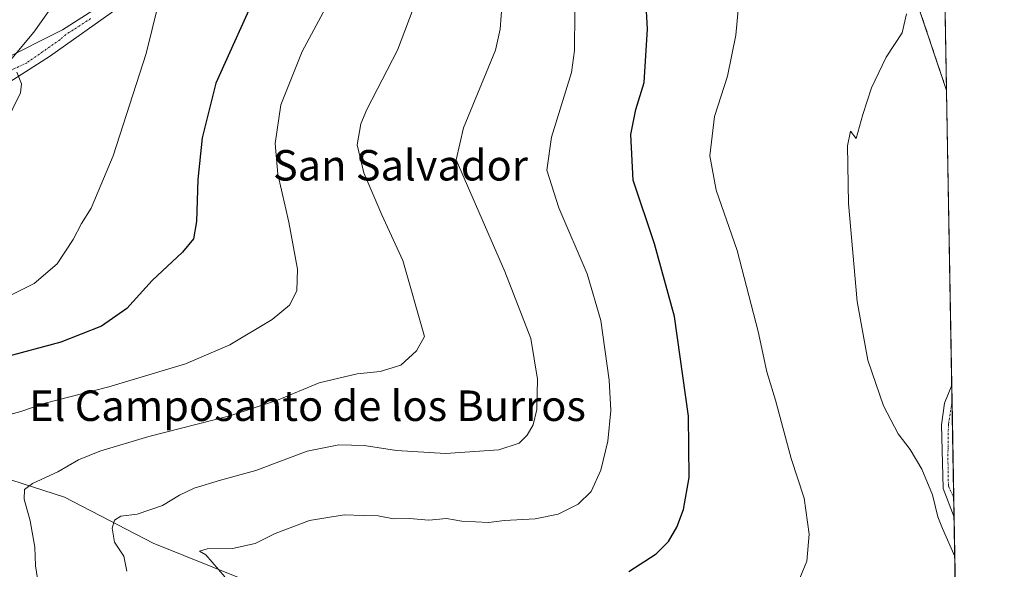
# Model space of a CAD drawing. Units: metres. Extents: x 617642 to 621093, y 4731747 to 4734120.
# Drawn here: x 620834 to 621093, y 4732545 to 4732690 of the extents above; entities that cross this region are included whole.
import ezdxf
from ezdxf.enums import TextEntityAlignment as Align

# ---------------------------------------------------------------- set-up
doc = ezdxf.new("R2010")
doc.units = ezdxf.units.M
doc.header["$MEASUREMENT"] = 0
doc.linetypes.add('TRAZO_Y_PUNTO', pattern=[1, 0.5, -0.25, 0, -0.25])
doc.linetypes.add('TRAZOS', pattern=[0.75, 0.5, -0.25])
for name, color, linetype, lineweight in [('Arbolado forestal', 92, 'TRAZOS', 0), ('Arbolado forestal CxS', 92, 'Continuous', 0), ('Camino', 19, 'Continuous', 0), ('Camino Cxs', 19, 'Continuous', 0), ('Camino eje', 39, 'TRAZO_Y_PUNTO', 13), ('Comarca CxS', 133, 'Continuous', 0), ('Comunidad Autónoma CxS', 142, 'Continuous', 0), ('Corriente natural lineal', 142, 'Continuous', 13), ('Cultivos herbáceos CxS', 92, 'Continuous', 0), ('Curva de nivel maestra', 36, 'Continuous', 30), ('Curva de nivel normal', 36, 'Continuous', 0), ('Entidad de ámbito territorial CxS', 92, 'Continuous', 0), ('Municipio CxS', 142, 'Continuous', 0), ('Pista no pavimentada', 254, 'Continuous', 13), ('Pista no pavimentada Cxs', 254, 'Continuous', 0), ('Pista pavimentada eje', 135, 'TRAZO_Y_PUNTO', 0), ('Provincia CxS', 1, 'Continuous', 0), ('Texto cartográfico', 19, 'Continuous', 0)]:
    doc.layers.add(name, color=color, linetype=linetype, lineweight=lineweight)
doc.styles.add('Arial', font='txt', dxfattribs={"height": 0.2})

# ---------------------------------------------------------------- blocks, each defined once
blk = doc.blocks.new('*U150')
at = {"layer": 'Cultivos herbáceos CxS', "color": 92, "linetype": 'Continuous', "lineweight": 0}
blk.add_polyline3d([(620922.31, 4732963.81, 610.27), (620930.13, 4732938.48, 608.11), (620934.06, 4732923.27, 606.31), (620922.77, 4732914.83, 606.4), (620916.65, 4732901.37, 608.16), (620927.49, 4732868.6, 605.94), (620939.88, 4732848.76, 603.44), (620958.88, 4732833.3, 602.53), (620973.55, 4732823.9, 598.7), (620982.57, 4732806.83, 597.99), (620982.02, 4732796.03, 598.75), (620986.61, 4732777.01, 599.64), (621008.38, 4732753.7, 597.88), (621036.4, 4732742.5, 590.77), (621063.94, 4732711.61, 589.08), (621077.57, 4732670.97, 588.24), (621077.58, 4732670.95, 588.24), (621089.49, 4731991.45, 584.76)], dxfattribs=at)
blk = doc.blocks.new('*U159')
at = {"layer": 'Curva de nivel normal', "color": 36, "linetype": 'Continuous', "lineweight": 0}
blk.add_polyline3d([(620829.87, 4732616.13, 630), (620838.08, 4732620.25, 630), (620844.14, 4732625.46, 630), (620848.34, 4732631.79, 630), (620850.48, 4732636.02, 630), (620852.99, 4732640.01, 630), (620858.81, 4732653.76, 630), (620867.46, 4732680.61, 630), (620870.63, 4732693.42, 630)], dxfattribs=at)
blk = doc.blocks.new('*U164')
at = {"layer": 'Curva de nivel normal', "color": 36, "linetype": 'Continuous', "lineweight": 0}
blk.add_polyline3d([(620960.94, 4732693.99, 610), (620960.41, 4732686.99, 610), (620959.2, 4732681.55, 610), (620950.78, 4732661.13, 610), (620948.84, 4732652.77, 610), (620961.65, 4732623.41, 610), (620968.42, 4732605.86, 610), (620970.17, 4732595.14, 610), (620970.01, 4732587.16, 610), (620969.05, 4732583.18, 610), (620967.49, 4732580.46, 610), (620965.35, 4732578.36, 610), (620960.07, 4732576.61, 610), (620946, 4732575.64, 610), (620933.19, 4732576.41, 610), (620924.69, 4732577.74, 610), (620918.08, 4732577.96, 610), (620909.7, 4732576.23, 610), (620896.22, 4732571.23, 610), (620886.95, 4732568.66, 610), (620880.1, 4732566.53, 610), (620876.22, 4732564.74, 610), (620871.73, 4732562.01, 610), (620865.07, 4732559.72, 610), (620860.84, 4732559.2, 610), (620859.18, 4732558.18, 610), (620858.56, 4732556.01, 610), (620859.19, 4732552.34, 610), (620861.56, 4732548.69, 610), (620862.4, 4732544.73, 610)], dxfattribs=at)
blk = doc.blocks.new('*U165')
at = {"layer": 'Curva de nivel normal', "color": 36, "linetype": 'Continuous', "lineweight": 0}
blk.add_polyline3d([(621022.96, 4732693.02, 595), (621022.26, 4732685.47, 595), (621020.05, 4732674.69, 595), (621016.68, 4732664.1, 595), (621015.44, 4732653.77, 595), (621017.14, 4732644.81, 595), (621022.61, 4732628.91, 595), (621028.09, 4732607.7, 595), (621030.4, 4732597.06, 595), (621032.64, 4732589.66, 595), (621036.82, 4732574.33, 595), (621040.18, 4732563.91, 595), (621041.51, 4732554.44, 595), (621040.94, 4732547.39, 595), (621038.41, 4732541.46, 595)], dxfattribs=at)
blk = doc.blocks.new('*U182')
at = {"layer": 'Curva de nivel normal', "color": 36, "linetype": 'Continuous', "lineweight": 0}
blk.add_polyline3d([(620979.97, 4732691.56, 605), (620979.95, 4732681.39, 605), (620979.08, 4732675.64, 605), (620973.83, 4732658.66, 605), (620972.62, 4732650.01, 605), (620975.78, 4732640.09, 605), (620983.22, 4732622.82, 605), (620986.84, 4732610.6, 605), (620989.05, 4732594.94, 605), (620989.48, 4732586.91, 605), (620988.64, 4732578.91, 605), (620986.84, 4732571.26, 605), (620984.32, 4732565.68, 605), (620980.9, 4732562.33, 605), (620975.6, 4732559.72, 605), (620969.57, 4732558.48, 605), (620961.56, 4732558.04, 605), (620957.3, 4732557.56, 605), (620953.91, 4732557.73, 605), (620950.31, 4732557.86, 605), (620946.29, 4732558.58, 605), (620941.65, 4732558.15, 605), (620936.62, 4732558.59, 605), (620932.39, 4732558.51, 605), (620928.39, 4732559.3, 605), (620924.4, 4732559.4, 605), (620919.4, 4732559.58, 605), (620910.38, 4732558.08, 605), (620901.32, 4732554.64, 605), (620896.05, 4732552.05, 605), (620890.15, 4732550.68, 605), (620883.48, 4732550.64, 605), (620881.46, 4732550.02, 605), (620883.09, 4732549.03, 605), (620888.12, 4732543.3, 605)], dxfattribs=at)
blk = doc.blocks.new('*U194')
at = {"layer": 'Curva de nivel normal', "color": 36, "linetype": 'Continuous', "lineweight": 0}
blk.add_polyline3d([(620918.24, 4732699.48, 620), (620908.4, 4732681.18, 620), (620902.8, 4732667.15, 620), (620901.29, 4732656.99, 620), (620902.01, 4732648.99, 620), (620904.94, 4732636.33, 620), (620907.15, 4732624, 620), (620906.98, 4732618.33, 620), (620905.08, 4732614.59, 620), (620900.53, 4732610.86, 620), (620889.4, 4732604.19, 620), (620877.79, 4732599.18, 620), (620857.65, 4732593.15, 620), (620840.93, 4732588.85, 620), (620834.52, 4732586.68, 620), (620829.76, 4732585.36, 620)], dxfattribs=at)
blk = doc.blocks.new('*U199')
at = {"layer": 'Curva de nivel normal', "color": 36, "linetype": 'Continuous', "lineweight": 0}
for points in [[(620828.37, 4732657.94, 635), (620834.45, 4732670.28, 635), (620834.74, 4732672.65, 635), (620833.54, 4732675.75, 635)], [(620832.19, 4732679.32, 635), (620837.98, 4732686.23, 635), (620843.74, 4732694.38, 635), (620851.66, 4732708.96, 635), (620855.9, 4732720.21, 635), (620857.35, 4732729.28, 635), (620856.96, 4732734.64, 635), (620854.22, 4732742.4, 635), (620848.19, 4732756.33, 635), (620846.21, 4732762.4, 635), (620845.44, 4732767.96, 635), (620842.98, 4732778.27, 635), (620842.05, 4732782.98, 635), (620840.56, 4732788.92, 635), (620839.87, 4732796.79, 635), (620838.47, 4732800.46, 635), (620835.75, 4732802.79, 635), (620832.54, 4732807.29, 635)]]:
    blk.add_polyline3d(points, dxfattribs=at)
blk = doc.blocks.new('*U201')
at = {"layer": 'Curva de nivel normal', "color": 36, "linetype": 'Continuous', "lineweight": 0}
blk.add_polyline3d([(620938.5, 4732694.95, 615), (620933.43, 4732681.52, 615), (620925.39, 4732665.95, 615), (620923.83, 4732662.15, 615), (620922.86, 4732656.65, 615), (620924.62, 4732649.32, 615), (620929.33, 4732638.32, 615), (620934.88, 4732626.33, 615), (620940.52, 4732606.33, 615), (620938.4, 4732602.61, 615), (620934.36, 4732598.84, 615), (620928.86, 4732597.2, 615), (620922.86, 4732596.6, 615), (620912.86, 4732594.23, 615), (620901.91, 4732589.62, 615), (620889.4, 4732585.53, 615), (620868.18, 4732580.08, 615), (620855.28, 4732576.3, 615), (620849.72, 4732574.01, 615), (620844.29, 4732570.82, 615), (620837.65, 4732567.81, 615), (620835.5, 4732566.18, 615), (620835.46, 4732563.66, 615), (620836.98, 4732558.02, 615), (620838.22, 4732551.04, 615), (620838.4, 4732546.18, 615), (620839.18, 4732541.16, 615)], dxfattribs=at)
blk = doc.blocks.new('*U202')
at = {"layer": 'Curva de nivel normal', "color": 36, "linetype": 'Continuous', "lineweight": 0}
blk.add_polyline3d([(621067.09, 4732691.07, 590), (621065.95, 4732686.07, 590), (621061.75, 4732679.69, 590), (621057.86, 4732671.62, 590), (621055.57, 4732664.65, 590), (621053.88, 4732658.29, 590), (621052.35, 4732660.29, 590), (621051.57, 4732656.4, 590), (621051.81, 4732641.3, 590), (621054.12, 4732615.58, 590), (621056.89, 4732600.18, 590), (621061, 4732588.2, 590), (621064.86, 4732580.81, 590), (621068.01, 4732576.74, 590), (621071.06, 4732571.58, 590), (621073.9, 4732564.84, 590), (621075.26, 4732559.06, 590), (621076.49, 4732555.99, 590), (621079.73, 4732548.63, 590)], dxfattribs=at)
blk = doc.blocks.new('*U218')
at = {"layer": 'Curva de nivel maestra', "color": 36, "linetype": 'Continuous', "lineweight": 30}
blk.add_polyline3d([(620897.18, 4732698.32, 625), (620885.78, 4732672.87, 625), (620882.13, 4732658.53, 625), (620880.99, 4732647.6, 625), (620880.67, 4732636.52, 625), (620879.91, 4732632.03, 625), (620877.01, 4732628.47, 625), (620869.07, 4732621.09, 625), (620862.4, 4732613.72, 625), (620855.74, 4732609.04, 625), (620845.08, 4732604.91, 625), (620830.08, 4732600.84, 625)], dxfattribs=at)
blk = doc.blocks.new('*U221')
at = {"layer": 'Curva de nivel maestra', "color": 36, "linetype": 'Continuous', "lineweight": 30}
blk.add_polyline3d([(620994.14, 4732544.67, 600), (621001.39, 4732549.29, 600), (621004.57, 4732552.58, 600), (621006.81, 4732556.34, 600), (621008.51, 4732560.99, 600), (621010.04, 4732569.31, 600), (621009.82, 4732585.44, 600), (621006.14, 4732611.6, 600), (621000.89, 4732630.64, 600), (620995.27, 4732647.37, 600), (620994.72, 4732659.4, 600), (620996, 4732665.92, 600), (620998.17, 4732673.07, 600), (620999.06, 4732687.09, 600), (620997.51, 4732714.87, 600)], dxfattribs=at)
blk = doc.blocks.new('*U225')
at = {"layer": 'Camino Cxs', "color": 19, "linetype": 'Continuous', "lineweight": 0}
blk.add_polyline3d([(621078.94, 4732593.59, 585.96), (621079.55, 4732558.9, 588.02), (621076.68, 4732566.47, 587.48), (621076.21, 4732583.21, 586.42), (621077.07, 4732588.83, 585.95), (621078.94, 4732593.59, 585.96)], close=True, dxfattribs=at)

msp = doc.modelspace()

# ---------------------------------------------------------------- linework, layer by layer
at = {"layer": 'Arbolado forestal', "color": 92, "linetype": 'TRAZOS', "lineweight": 0}
for points in [[(620922.31, 4732963.81, 610.27), (620930.13, 4732938.48, 608.11), (620934.06, 4732923.27, 606.31), (620929.5, 4732919.87, 606.95), (620922.77, 4732914.83, 606.4), (620920.79, 4732910.48, 606.11), (620916.65, 4732901.37, 608.16), (620919.76, 4732891.97, 606.44), (620920.4, 4732890.03, 606.36), (620921.31, 4732887.3, 606.36), (620927.49, 4732868.6, 605.94), (620939.88, 4732848.76, 603.44), (620958.88, 4732833.3, 602.53), (620973.55, 4732823.9, 598.7), (620982.57, 4732806.83, 597.99), (620982.02, 4732796.03, 598.75), (620986.61, 4732777.01, 599.64), (621008.38, 4732753.7, 597.88), (621036.4, 4732742.5, 590.77), (621063.94, 4732711.61, 589.08), (621077.57, 4732670.97, 588.24), (621077.58, 4732670.95, 588.24)], [(621076.03, 4732759.75, 595.57), (621076.99, 4732704.79, 584.68), (621077.58, 4732670.95, 588.24)]]:
    msp.add_polyline3d(points, dxfattribs=at)
at = {"layer": 'Arbolado forestal CxS', "color": 92, "linetype": 'Continuous', "lineweight": 0}
msp.add_polyline3d([(621076.03, 4732759.75, 595.57), (621077.58, 4732670.95, 588.24), (621077.57, 4732670.97, 588.24), (621063.94, 4732711.61, 589.08)], dxfattribs=at)
at = {"layer": 'Camino', "color": 19, "linetype": 'Continuous', "lineweight": 0}
for points in [[(621079.55, 4732558.9, 588.02), (621076.68, 4732566.47, 587.48), (621076.21, 4732583.21, 586.42), (621077.07, 4732588.83, 585.95), (621078.94, 4732593.59, 585.96)], [(621078.94, 4732593.59, 585.96), (621079.55, 4732558.9, 588.02)]]:
    msp.add_polyline3d(points, dxfattribs=at)
at = {"layer": 'Camino eje', "color": 39, "linetype": 'TRAZO_Y_PUNTO', "lineweight": 13}
msp.add_polyline3d([(621079.02, 4732589.27, 585.5), (621078.07, 4732583.26, 585.84), (621077.93, 4732574.39, 586.41), (621078.07, 4732567.12, 586.99), (621079.46, 4732564.06, 587.02)], dxfattribs=at)
at = {"layer": 'Comarca CxS', "color": 133, "linetype": 'Continuous', "lineweight": 0}
msp.add_polyline3d([(619785.47, 4734097.6, 878.41), (621052.2, 4734119.51, 798.25), (621052.2, 4734119.51, 798.25), (621092.74, 4731806.15, 539.92)], dxfattribs=at)
msp.add_polyline3d([(619785.47, 4734097.6, 878.41), (621052.2, 4734119.51, 798.25), (621052.2, 4734119.51, 798.25), (621092.74, 4731806.15, 539.92)], dxfattribs=at)
at = {"layer": 'Comunidad Autónoma CxS', "color": 142, "linetype": 'Continuous', "lineweight": 0}
msp.add_polyline3d([(620816.44, 4731801.37, 541.73), (617681.63, 4731747.17, 477.61), (617642.22, 4734060.53, 737.2), (619785.47, 4734097.6, 878.41), (621052.2, 4734119.51, 798.25), (621092.74, 4731806.15, 539.92), (620816.44, 4731801.37, 541.73)], close=True, dxfattribs=at)
msp.add_polyline3d([(620816.44, 4731801.37, 541.73), (617681.63, 4731747.17, 477.61), (617642.22, 4734060.53, 737.2), (619785.47, 4734097.6, 878.41), (621052.2, 4734119.51, 798.25), (621092.74, 4731806.15, 539.92), (620816.44, 4731801.37, 541.73)], close=True, dxfattribs=at)
at = {"layer": 'Corriente natural lineal', "color": 142, "linetype": 'Continuous', "lineweight": 13}
msp.add_polyline3d([(620757.2, 4732597.11, 635.48), (620766.39, 4732591.85, 633.48), (620782.65, 4732585.88, 628.72), (620801.45, 4732578.54, 622.05), (620846.06, 4732564.2, 612.71), (620869.29, 4732552.08, 608.1), (620893.44, 4732542.39, 603.52), (620938.9, 4732528.55, 597.23), (620947.85, 4732523.24, 595.67), (620954.24, 4732516.05, 594.63), (620968.85, 4732500.13, 591.67), (620977.61, 4732493.45, 590.49), (620985.1, 4732489.34, 589.76), (620999.99, 4732483.87, 588.09), (621008.73, 4732478.97, 587.11), (621020.78, 4732469.55, 586.08), (621033.1, 4732460.84, 583.46)], dxfattribs=at)
at = {"layer": 'Cultivos herbáceos CxS', "color": 92, "linetype": 'Continuous', "lineweight": 0}
for points in [[(620922.31, 4732963.81, 610.27), (620930.13, 4732938.48, 608.11), (620934.06, 4732923.27, 606.31), (620929.5, 4732919.87, 606.95), (620922.77, 4732914.83, 606.4), (620920.79, 4732910.48, 606.11), (620916.65, 4732901.37, 608.16), (620919.76, 4732891.97, 606.44), (620920.4, 4732890.03, 606.36), (620921.31, 4732887.3, 606.36), (620927.49, 4732868.6, 605.94), (620939.88, 4732848.76, 603.44), (620958.88, 4732833.3, 602.53), (620973.55, 4732823.9, 598.7), (620982.57, 4732806.83, 597.99), (620982.02, 4732796.03, 598.75), (620986.61, 4732777.01, 599.64), (621008.38, 4732753.7, 597.88), (621036.4, 4732742.5, 590.77), (621063.94, 4732711.61, 589.08), (621077.57, 4732670.97, 588.24), (621077.58, 4732670.95, 588.24)], [(621077.58, 4732670.95, 588.24), (621078.94, 4732593.59, 585.96), (621079.02, 4732589.27, 585.5), (621079.46, 4732564.06, 587.02), (621079.55, 4732558.9, 588.02), (621080.82, 4732486.41, 587.4), (621080.84, 4732485.12, 586.71), (621080.86, 4732483.82, 586.02), (621082.14, 4732410.83, 577), (621089.49, 4731991.45, 584.76)]]:
    msp.add_polyline3d(points, dxfattribs=at)
at = {"layer": 'Entidad de ámbito territorial CxS', "color": 92, "linetype": 'Continuous', "lineweight": 0}
msp.add_polyline3d([(619785.47, 4734097.6, 878.41), (621052.2, 4734119.51, 798.25), (621092.74, 4731806.15, 539.92)], dxfattribs=at)
msp.add_polyline3d([(619785.47, 4734097.6, 878.41), (621052.2, 4734119.51, 798.25), (621092.74, 4731806.15, 539.92)], dxfattribs=at)
at = {"layer": 'Municipio CxS', "color": 142, "linetype": 'Continuous', "lineweight": 0}
msp.add_polyline3d([(619785.47, 4734097.6, 878.41), (621052.2, 4734119.51, 798.25), (621092.74, 4731806.15, 539.92)], dxfattribs=at)
msp.add_polyline3d([(619785.47, 4734097.6, 878.41), (621052.2, 4734119.51, 798.25), (621092.74, 4731806.15, 539.92)], dxfattribs=at)
at = {"layer": 'Pista no pavimentada', "color": 254, "linetype": 'Continuous', "lineweight": 13}
for points in [[(620829.27, 4732678.72, 635.23), (620845.52, 4732686.83, 633.01), (620858.57, 4732695.21, 631.43)], [(620860.37, 4732692.8, 631.35), (620842.12, 4732679.85, 633.59), (620826.24, 4732669.8, 636.14)]]:
    msp.add_polyline3d(points, dxfattribs=at)
at = {"layer": 'Pista no pavimentada Cxs', "color": 254, "linetype": 'Continuous', "lineweight": 0}
for points in [[(620829.27, 4732678.72, 635.23), (620845.52, 4732686.83, 633.01), (620858.57, 4732695.21, 631.43)], [(620860.37, 4732692.8, 631.35), (620842.12, 4732679.85, 633.59), (620826.24, 4732669.8, 636.14)]]:
    msp.add_polyline3d(points, dxfattribs=at)
at = {"layer": 'Pista pavimentada eje', "color": 135, "linetype": 'TRAZO_Y_PUNTO', "lineweight": 0}
msp.add_polyline3d([(620852.89, 4732689.79, 632.2), (620846.37, 4732685.6, 632.92), (620844.84, 4732684.27, 633.14), (620836.03, 4732678.13, 634.35), (620824.52, 4732672.84, 636.36)], dxfattribs=at)
at = {"layer": 'Provincia CxS', "color": 1, "linetype": 'Continuous', "lineweight": 0}
msp.add_polyline3d([(621092.74, 4731806.15, 539.92), (617681.63, 4731747.17, 477.61), (617642.22, 4734060.53, 737.2), (621052.2, 4734119.51, 798.25), (621092.74, 4731806.15, 539.92)], close=True, dxfattribs=at)
msp.add_polyline3d([(621092.74, 4731806.15, 539.92), (617681.63, 4731747.17, 477.61), (617642.22, 4734060.53, 737.2), (621052.2, 4734119.51, 798.25), (621092.74, 4731806.15, 539.92)], close=True, dxfattribs=at)

# ---------------------------------------------------------------- block references
at = {"layer": 'Camino Cxs', "color": 19, "linetype": 'Continuous', "lineweight": 0}
msp.add_blockref('*U225', (0, 0), dxfattribs=at)
at = {"layer": 'Cultivos herbáceos CxS', "color": 92, "linetype": 'Continuous', "lineweight": 0}
msp.add_blockref('*U150', (0, 0), dxfattribs=at)
at = {"layer": 'Curva de nivel maestra', "color": 36, "linetype": 'Continuous', "lineweight": 30}
for name in ['*U218', '*U221']:
    msp.add_blockref(name, (0, 0), dxfattribs=at)
at = {"layer": 'Curva de nivel normal', "color": 36, "linetype": 'Continuous', "lineweight": 0}
for name in ['*U199', '*U159', '*U194', '*U201', '*U164', '*U182', '*U165', '*U202']:
    msp.add_blockref(name, (0, 0), dxfattribs=at)

# ---------------------------------------------------------------- texts
at = {"layer": 'Texto cartográfico', "color": 19, "linetype": 'Continuous', "lineweight": 0, "style": 'Arial'}
for s, p in [('San Salvador', (620934.21, 4732651.3)), ('El Camposanto de los Burros', (620909.82, 4732588.19))]:
    msp.add_text(s, height=8, dxfattribs=at).set_placement(p, align=Align.MIDDLE_CENTER)

doc.saveas('drawing.dxf')
